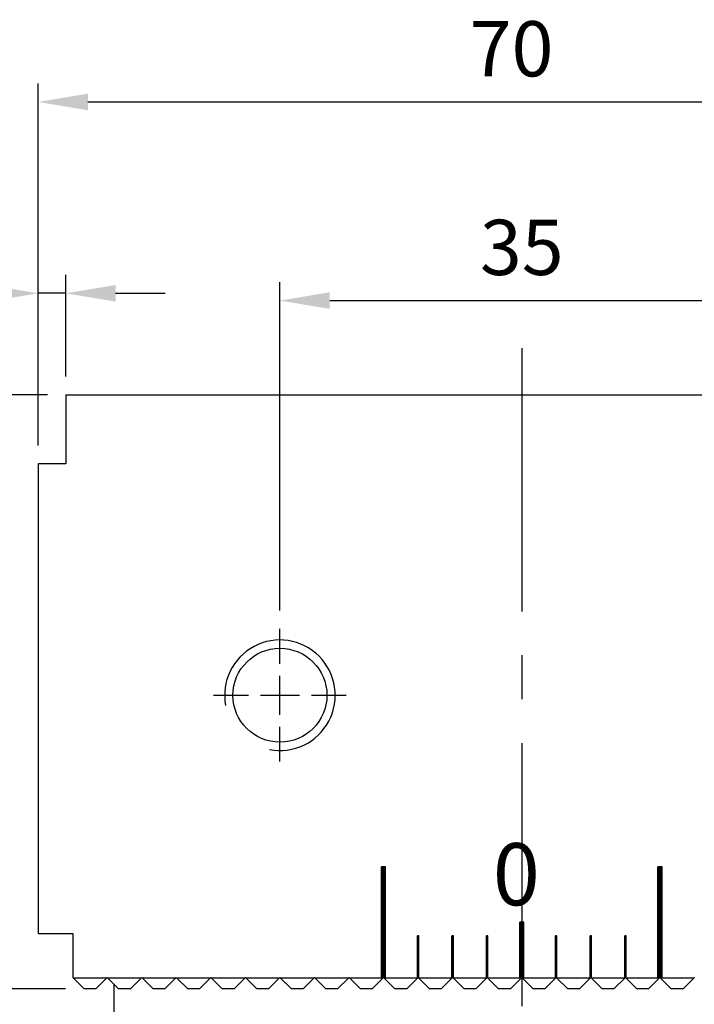
# Model space of a CAD drawing. Units: millimetres. Extents: x 7274 to 7551, y -5298 to -4922.
# Drawn here: x 7467 to 7516, y -5132 to -5061 of the extents above; entities that cross this region are included whole.
import ezdxf

# ---------------------------------------------------------------- set-up
doc = ezdxf.new("R2010")
doc.units = ezdxf.units.MM
doc.linetypes.add('CENTER2', pattern=[28.575, 19.05, -3.175, 3.175, -3.175])
doc.linetypes.add('CL-5', pattern=[7, 5, -0.5, 1, -0.5])
for name, color, linetype in [('01', 4, 'Continuous'), ('CL', 1, 'CENTER2'), ('CLL', 1, 'CENTER2'), ('DIM', 6, 'Continuous'), ('G', 3, 'Continuous'), ('H', 2, 'Continuous'), ('TXT', 3, 'Continuous'), ('W', 7, 'Continuous')]:
    doc.layers.add(name, color=color, linetype=linetype)
doc.styles.add('TXT-1', font='txt.shx', dxfattribs={"width": 0.9, "bigfont": 'chineset.shx'})
doc.dimstyles.new('ISO-25', dxfattribs={"dimscale": 1.3, "dimtxt": 2, "dimasz": 1.8, "dimexe": 0.66666, "dimexo": 0.66666, "dimgap": 0.66666, "dimtad": 1, "dimdsep": 46, "dimtxsty": 'TXT-1', "dimcen": 2.5, "dimclrd": 256, "dimclre": 256, "dimclrt": 3, "dimadec": 0, "dimazin": 0, "dimtfac": 0.8, "dimtmove": 0, "dimatfit": 3, "dimfxl": 0, "dimlwd": -1, "dimarcsym": 0})

# ---------------------------------------------------------------- blocks, each defined once
blk = doc.blocks.new('螺絲-M10')
at = {"layer": '01'}
blk.add_circle((0, 0), 4.25, dxfattribs=at)
at = {"layer": 'CLL', "linetype": 'CL-5', "ltscale": 3}
for p, q in [((0, 2.857), (0, 6)), ((0, -1.758), (0, 1.758)), ((-6, 0), (-2.857, 0)), ((-1.758, 0), (1.758, 0)), ((2.857, 0), (6, 0)), ((0, -6), (0, -2.857))]:
    blk.add_line(p, q, dxfattribs=at)
at = {"layer": 'G'}
blk.add_arc((0, 0), 5, 259.19308, 190.80692, dxfattribs=at)
blk = doc.blocks.new('*D8')
at = {"layer": 'Defpoints', "color": 0}
for p in [(3083.369, 1550.521), (3093.38, 1550.521), (3094.705, 1507.521)]:
    blk.add_point(p, dxfattribs=at)
at = {"layer": 'DIM', "lineweight": -2}
for p, q in [((3092.047, 1550.521), (3082.036, 1550.521)), ((3093.372, 1507.521), (3082.036, 1507.521))]:
    blk.add_line(p, q, dxfattribs=at)
at = {"layer": 'DIM'}
blk.add_line((3083.369, 1511.121), (3083.369, 1546.921), dxfattribs=at)
for points in [[(3082.769, 1546.921), (3083.969, 1546.921), (3083.369, 1550.521)], [(3082.769, 1511.121), (3083.969, 1511.121), (3083.369, 1507.521)]]:
    blk.add_solid(points, dxfattribs=at)
at = {"layer": 'DIM', "color": 3, "insert": (3080.036, 1527.984), "char_height": 4, "attachment_point": 5, "rotation": 90, "style": 'TXT-1'}
blk.add_mtext('43', dxfattribs=at)
blk = doc.blocks.new('*D9')
at = {"layer": 'Defpoints', "color": 0}
for p in [(3161.38, 1571.718), (3091.38, 1545.521), (3161.38, 1545.521)]:
    blk.add_point(p, dxfattribs=at)
at = {"layer": 'DIM', "lineweight": -2}
for p, q in [((3091.38, 1546.854), (3091.38, 1573.051)), ((3161.38, 1546.854), (3161.38, 1573.051))]:
    blk.add_line(p, q, dxfattribs=at)
at = {"layer": 'DIM'}
blk.add_line((3094.98, 1571.718), (3157.78, 1571.718), dxfattribs=at)
for points in [[(3094.98, 1572.318), (3094.98, 1571.118), (3091.38, 1571.718)], [(3157.78, 1572.318), (3157.78, 1571.118), (3161.38, 1571.718)]]:
    blk.add_solid(points, dxfattribs=at)
at = {"layer": 'DIM', "color": 3, "insert": (3125.643, 1575.051), "char_height": 4, "attachment_point": 5, "style": 'TXT-1'}
blk.add_mtext('70', dxfattribs=at)
blk = doc.blocks.new('*D10')
at = {"layer": 'Defpoints', "color": 0}
for p in [(3143.88, 1557.342), (3108.88, 1533.571), (3143.88, 1533.571)]:
    blk.add_point(p, dxfattribs=at)
at = {"layer": 'DIM', "lineweight": -2}
for p, q in [((3108.88, 1534.904), (3108.88, 1558.675)), ((3143.88, 1534.904), (3143.88, 1558.675))]:
    blk.add_line(p, q, dxfattribs=at)
at = {"layer": 'DIM'}
blk.add_line((3112.48, 1557.342), (3140.28, 1557.342), dxfattribs=at)
for points in [[(3112.48, 1557.942), (3112.48, 1556.742), (3108.88, 1557.342)], [(3140.28, 1557.942), (3140.28, 1556.742), (3143.88, 1557.342)]]:
    blk.add_solid(points, dxfattribs=at)
at = {"layer": 'DIM', "color": 3, "insert": (3126.38, 1560.675), "char_height": 4, "attachment_point": 5, "style": 'TXT-1'}
blk.add_mtext('35', dxfattribs=at)
blk = doc.blocks.new('*D12')
at = {"layer": 'Defpoints', "color": 0}
for p in [(3091.38, 1557.868), (3093.38, 1550.521), (3091.38, 1545.521)]:
    blk.add_point(p, dxfattribs=at)
at = {"layer": 'DIM', "lineweight": -2}
for p, q in [((3091.38, 1546.854), (3091.38, 1559.201)), ((3093.38, 1551.854), (3093.38, 1559.201))]:
    blk.add_line(p, q, dxfattribs=at)
at = {"layer": 'DIM'}
for p, q in [((3087.78, 1557.868), (3079.113, 1557.868)), ((3093.38, 1557.868), (3091.38, 1557.868)), ((3096.98, 1557.868), (3100.58, 1557.868))]:
    blk.add_line(p, q, dxfattribs=at)
for points in [[(3087.78, 1558.468), (3087.78, 1557.268), (3091.38, 1557.868)], [(3096.98, 1558.468), (3096.98, 1557.268), (3093.38, 1557.868)]]:
    blk.add_solid(points, dxfattribs=at)
at = {"layer": 'DIM', "color": 3, "insert": (3081.647, 1561.201), "char_height": 4, "attachment_point": 5, "style": 'TXT-1'}
blk.add_mtext('2', dxfattribs=at)
blk = doc.blocks.new('10-100')
at = {"layer": '01'}
for p, q in [((8538.344, -5008.965), (8538.344, -5000.965)), ((8538.644, -5000.965), (8538.344, -5000.965)), ((8538.644, -5008.965), (8538.644, -5000.965)), ((8558.344, -5008.965), (8558.344, -5000.965)), ((8558.644, -5000.965), (8558.344, -5000.965)), ((8558.644, -5008.965), (8558.644, -5000.965)), ((8548.344, -5008.965), (8548.344, -5004.965)), ((8548.644, -5004.965), (8548.344, -5004.965)), ((8548.644, -5008.965), (8548.644, -5004.965)), ((8538.644, -5008.965), (8538.344, -5008.965)), ((8548.644, -5008.965), (8548.344, -5008.965)), ((8558.644, -5008.965), (8558.344, -5008.965))]:
    blk.add_line(p, q, dxfattribs=at)
at = {"layer": 'H'}
for p, q in [((8538.644, -5001.015), (8538.344, -5001.015)), ((8538.644, -5001.065), (8538.344, -5001.065)), ((8538.644, -5001.115), (8538.344, -5001.115)), ((8538.644, -5001.165), (8538.344, -5001.165)), ((8538.644, -5001.215), (8538.344, -5001.215)), ((8538.644, -5001.265), (8538.344, -5001.265)), ((8538.644, -5001.315), (8538.344, -5001.315)), ((8538.644, -5001.365), (8538.344, -5001.365)), ((8538.644, -5001.415), (8538.344, -5001.415)), ((8538.644, -5001.465), (8538.344, -5001.465)), ((8538.644, -5001.515), (8538.344, -5001.515)), ((8538.644, -5001.565), (8538.344, -5001.565)), ((8538.644, -5001.615), (8538.344, -5001.615)), ((8558.644, -5001.015), (8558.344, -5001.015)), ((8558.644, -5001.065), (8558.344, -5001.065)), ((8558.644, -5001.115), (8558.344, -5001.115)), ((8558.644, -5001.165), (8558.344, -5001.165)), ((8558.644, -5001.215), (8558.344, -5001.215)), ((8558.644, -5001.265), (8558.344, -5001.265)), ((8558.644, -5001.315), (8558.344, -5001.315)), ((8558.644, -5001.365), (8558.344, -5001.365)), ((8558.644, -5001.415), (8558.344, -5001.415)), ((8558.644, -5001.465), (8558.344, -5001.465)), ((8558.644, -5001.515), (8558.344, -5001.515)), ((8558.644, -5001.565), (8558.344, -5001.565)), ((8558.644, -5001.615), (8558.344, -5001.615)), ((8538.644, -5001.665), (8538.344, -5001.665)), ((8538.644, -5001.715), (8538.344, -5001.715)), ((8538.644, -5001.765), (8538.344, -5001.765)), ((8538.644, -5001.815), (8538.344, -5001.815)), ((8538.644, -5001.865), (8538.344, -5001.865)), ((8538.644, -5001.915), (8538.344, -5001.915)), ((8538.644, -5001.965), (8538.344, -5001.965)), ((8538.644, -5002.015), (8538.344, -5002.015)), ((8538.644, -5002.065), (8538.344, -5002.065)), ((8538.644, -5002.115), (8538.344, -5002.115)), ((8538.644, -5002.165), (8538.344, -5002.165)), ((8538.644, -5002.215), (8538.344, -5002.215)), ((8538.644, -5002.265), (8538.344, -5002.265)), ((8538.644, -5002.315), (8538.344, -5002.315)), ((8558.644, -5001.665), (8558.344, -5001.665)), ((8558.644, -5001.715), (8558.344, -5001.715)), ((8558.644, -5001.765), (8558.344, -5001.765)), ((8558.644, -5001.815), (8558.344, -5001.815)), ((8558.644, -5001.865), (8558.344, -5001.865)), ((8558.644, -5001.915), (8558.344, -5001.915)), ((8558.644, -5001.965), (8558.344, -5001.965)), ((8558.644, -5002.015), (8558.344, -5002.015)), ((8558.644, -5002.065), (8558.344, -5002.065)), ((8558.644, -5002.115), (8558.344, -5002.115)), ((8558.644, -5002.165), (8558.344, -5002.165)), ((8558.644, -5002.215), (8558.344, -5002.215)), ((8558.644, -5002.265), (8558.344, -5002.265)), ((8558.644, -5002.315), (8558.344, -5002.315)), ((8538.644, -5002.365), (8538.344, -5002.365)), ((8538.644, -5002.415), (8538.344, -5002.415)), ((8538.644, -5002.465), (8538.344, -5002.465)), ((8538.644, -5002.515), (8538.344, -5002.515)), ((8538.644, -5002.565), (8538.344, -5002.565)), ((8538.644, -5002.615), (8538.344, -5002.615)), ((8538.644, -5002.665), (8538.344, -5002.665)), ((8538.644, -5002.715), (8538.344, -5002.715)), ((8538.644, -5002.765), (8538.344, -5002.765)), ((8538.644, -5002.815), (8538.344, -5002.815)), ((8538.644, -5002.865), (8538.344, -5002.865)), ((8538.644, -5002.915), (8538.344, -5002.915)), ((8538.644, -5002.965), (8538.344, -5002.965)), ((8538.644, -5003.015), (8538.344, -5003.015)), ((8558.644, -5002.365), (8558.344, -5002.365)), ((8558.644, -5002.415), (8558.344, -5002.415)), ((8558.644, -5002.465), (8558.344, -5002.465)), ((8558.644, -5002.515), (8558.344, -5002.515)), ((8558.644, -5002.565), (8558.344, -5002.565)), ((8558.644, -5002.615), (8558.344, -5002.615)), ((8558.644, -5002.665), (8558.344, -5002.665)), ((8558.644, -5002.715), (8558.344, -5002.715)), ((8558.644, -5002.765), (8558.344, -5002.765)), ((8558.644, -5002.815), (8558.344, -5002.815)), ((8558.644, -5002.865), (8558.344, -5002.865)), ((8558.644, -5002.915), (8558.344, -5002.915)), ((8558.644, -5002.965), (8558.344, -5002.965)), ((8558.644, -5003.015), (8558.344, -5003.015)), ((8538.644, -5003.065), (8538.344, -5003.065)), ((8538.644, -5003.115), (8538.344, -5003.115)), ((8538.644, -5003.165), (8538.344, -5003.165)), ((8538.644, -5003.215), (8538.344, -5003.215)), ((8538.644, -5003.265), (8538.344, -5003.265)), ((8538.644, -5003.315), (8538.344, -5003.315)), ((8538.644, -5003.365), (8538.344, -5003.365)), ((8538.644, -5003.415), (8538.344, -5003.415)), ((8538.644, -5003.465), (8538.344, -5003.465)), ((8538.644, -5003.515), (8538.344, -5003.515)), ((8538.644, -5003.565), (8538.344, -5003.565)), ((8538.644, -5003.615), (8538.344, -5003.615)), ((8538.644, -5003.665), (8538.344, -5003.665)), ((8538.644, -5003.715), (8538.344, -5003.715)), ((8538.644, -5003.765), (8538.344, -5003.765)), ((8558.644, -5003.065), (8558.344, -5003.065)), ((8558.644, -5003.115), (8558.344, -5003.115)), ((8558.644, -5003.165), (8558.344, -5003.165)), ((8558.644, -5003.215), (8558.344, -5003.215)), ((8558.644, -5003.265), (8558.344, -5003.265)), ((8558.644, -5003.315), (8558.344, -5003.315)), ((8558.644, -5003.365), (8558.344, -5003.365)), ((8558.644, -5003.415), (8558.344, -5003.415)), ((8558.644, -5003.465), (8558.344, -5003.465)), ((8558.644, -5003.515), (8558.344, -5003.515)), ((8558.644, -5003.565), (8558.344, -5003.565)), ((8558.644, -5003.615), (8558.344, -5003.615)), ((8558.644, -5003.665), (8558.344, -5003.665)), ((8558.644, -5003.715), (8558.344, -5003.715)), ((8558.644, -5003.765), (8558.344, -5003.765)), ((8538.644, -5003.815), (8538.344, -5003.815)), ((8538.644, -5003.865), (8538.344, -5003.865)), ((8538.644, -5003.915), (8538.344, -5003.915)), ((8538.644, -5003.965), (8538.344, -5003.965)), ((8538.644, -5004.015), (8538.344, -5004.015)), ((8538.644, -5004.065), (8538.344, -5004.065)), ((8538.644, -5004.115), (8538.344, -5004.115)), ((8538.644, -5004.165), (8538.344, -5004.165)), ((8538.644, -5004.215), (8538.344, -5004.215)), ((8538.644, -5004.265), (8538.344, -5004.265)), ((8538.644, -5004.315), (8538.344, -5004.315)), ((8538.644, -5004.365), (8538.344, -5004.365)), ((8538.644, -5004.415), (8538.344, -5004.415)), ((8538.644, -5004.465), (8538.344, -5004.465)), ((8558.644, -5003.815), (8558.344, -5003.815)), ((8558.644, -5003.865), (8558.344, -5003.865)), ((8558.644, -5003.915), (8558.344, -5003.915)), ((8558.644, -5003.965), (8558.344, -5003.965)), ((8558.644, -5004.015), (8558.344, -5004.015)), ((8558.644, -5004.065), (8558.344, -5004.065)), ((8558.644, -5004.115), (8558.344, -5004.115)), ((8558.644, -5004.165), (8558.344, -5004.165)), ((8558.644, -5004.215), (8558.344, -5004.215)), ((8558.644, -5004.265), (8558.344, -5004.265)), ((8558.644, -5004.315), (8558.344, -5004.315)), ((8558.644, -5004.365), (8558.344, -5004.365)), ((8558.644, -5004.415), (8558.344, -5004.415)), ((8558.644, -5004.465), (8558.344, -5004.465)), ((8538.644, -5004.515), (8538.344, -5004.515)), ((8538.644, -5004.565), (8538.344, -5004.565)), ((8538.644, -5004.615), (8538.344, -5004.615)), ((8538.644, -5004.665), (8538.344, -5004.665)), ((8538.644, -5004.715), (8538.344, -5004.715)), ((8538.644, -5004.765), (8538.344, -5004.765)), ((8538.644, -5004.815), (8538.344, -5004.815)), ((8538.644, -5004.865), (8538.344, -5004.865)), ((8538.644, -5004.915), (8538.344, -5004.915)), ((8538.644, -5004.965), (8538.344, -5004.965)), ((8538.644, -5005.015), (8538.344, -5005.015)), ((8538.644, -5005.065), (8538.344, -5005.065)), ((8538.644, -5005.115), (8538.344, -5005.115)), ((8538.644, -5005.165), (8538.344, -5005.165)), ((8548.644, -5005.015), (8548.344, -5005.015)), ((8548.644, -5005.065), (8548.344, -5005.065)), ((8548.644, -5005.115), (8548.344, -5005.115)), ((8548.644, -5005.165), (8548.344, -5005.165)), ((8558.644, -5004.515), (8558.344, -5004.515)), ((8558.644, -5004.565), (8558.344, -5004.565)), ((8558.644, -5004.615), (8558.344, -5004.615)), ((8558.644, -5004.665), (8558.344, -5004.665)), ((8558.644, -5004.715), (8558.344, -5004.715)), ((8558.644, -5004.765), (8558.344, -5004.765)), ((8558.644, -5004.815), (8558.344, -5004.815)), ((8558.644, -5004.865), (8558.344, -5004.865)), ((8558.644, -5004.915), (8558.344, -5004.915)), ((8558.644, -5004.965), (8558.344, -5004.965)), ((8558.644, -5005.015), (8558.344, -5005.015)), ((8558.644, -5005.065), (8558.344, -5005.065)), ((8558.644, -5005.115), (8558.344, -5005.115)), ((8558.644, -5005.165), (8558.344, -5005.165)), ((8538.644, -5005.215), (8538.344, -5005.215)), ((8538.644, -5005.265), (8538.344, -5005.265)), ((8538.644, -5005.315), (8538.344, -5005.315)), ((8538.644, -5005.365), (8538.344, -5005.365)), ((8538.644, -5005.415), (8538.344, -5005.415)), ((8538.644, -5005.465), (8538.344, -5005.465)), ((8538.644, -5005.515), (8538.344, -5005.515)), ((8538.644, -5005.565), (8538.344, -5005.565)), ((8538.644, -5005.615), (8538.344, -5005.615)), ((8538.644, -5005.665), (8538.344, -5005.665)), ((8538.644, -5005.715), (8538.344, -5005.715)), ((8538.644, -5005.765), (8538.344, -5005.765)), ((8538.644, -5005.815), (8538.344, -5005.815)), ((8538.644, -5005.865), (8538.344, -5005.865)), ((8548.644, -5005.215), (8548.344, -5005.215)), ((8548.644, -5005.265), (8548.344, -5005.265)), ((8548.644, -5005.315), (8548.344, -5005.315)), ((8548.644, -5005.365), (8548.344, -5005.365)), ((8548.644, -5005.415), (8548.344, -5005.415)), ((8548.644, -5005.465), (8548.344, -5005.465)), ((8548.644, -5005.515), (8548.344, -5005.515)), ((8548.644, -5005.565), (8548.344, -5005.565)), ((8548.644, -5005.615), (8548.344, -5005.615)), ((8548.644, -5005.665), (8548.344, -5005.665)), ((8548.644, -5005.715), (8548.344, -5005.715)), ((8548.644, -5005.765), (8548.344, -5005.765)), ((8548.644, -5005.815), (8548.344, -5005.815)), ((8548.644, -5005.865), (8548.344, -5005.865)), ((8558.644, -5005.215), (8558.344, -5005.215)), ((8558.644, -5005.265), (8558.344, -5005.265)), ((8558.644, -5005.315), (8558.344, -5005.315)), ((8558.644, -5005.365), (8558.344, -5005.365)), ((8558.644, -5005.415), (8558.344, -5005.415)), ((8558.644, -5005.465), (8558.344, -5005.465)), ((8558.644, -5005.515), (8558.344, -5005.515)), ((8558.644, -5005.565), (8558.344, -5005.565)), ((8558.644, -5005.615), (8558.344, -5005.615)), ((8558.644, -5005.665), (8558.344, -5005.665)), ((8558.644, -5005.715), (8558.344, -5005.715)), ((8558.644, -5005.765), (8558.344, -5005.765)), ((8558.644, -5005.815), (8558.344, -5005.815)), ((8558.644, -5005.865), (8558.344, -5005.865)), ((8538.644, -5005.915), (8538.344, -5005.915)), ((8538.644, -5005.965), (8538.344, -5005.965)), ((8538.644, -5006.015), (8538.344, -5006.015)), ((8538.644, -5006.065), (8538.344, -5006.065)), ((8538.644, -5006.115), (8538.344, -5006.115)), ((8538.644, -5006.165), (8538.344, -5006.165)), ((8538.644, -5006.215), (8538.344, -5006.215)), ((8538.644, -5006.265), (8538.344, -5006.265)), ((8538.644, -5006.315), (8538.344, -5006.315)), ((8538.644, -5006.365), (8538.344, -5006.365)), ((8538.644, -5006.415), (8538.344, -5006.415)), ((8538.644, -5006.465), (8538.344, -5006.465)), ((8538.644, -5006.515), (8538.344, -5006.515)), ((8538.644, -5006.565), (8538.344, -5006.565)), ((8538.644, -5006.615), (8538.344, -5006.615)), ((8541.044, -5006.015), (8540.944, -5006.015)), ((8541.044, -5006.065), (8540.944, -5006.065)), ((8541.044, -5006.115), (8540.944, -5006.115)), ((8541.044, -5006.165), (8540.944, -5006.165)), ((8541.044, -5006.215), (8540.944, -5006.215)), ((8541.044, -5006.265), (8540.944, -5006.265)), ((8541.044, -5006.315), (8540.944, -5006.315)), ((8541.044, -5006.365), (8540.944, -5006.365)), ((8541.044, -5006.415), (8540.944, -5006.415)), ((8541.044, -5006.465), (8540.944, -5006.465)), ((8541.044, -5006.515), (8540.944, -5006.515)), ((8541.044, -5006.565), (8540.944, -5006.565)), ((8541.044, -5006.615), (8540.944, -5006.615)), ((8543.544, -5006.015), (8543.444, -5006.015)), ((8543.544, -5006.065), (8543.444, -5006.065)), ((8543.544, -5006.115), (8543.444, -5006.115)), ((8543.544, -5006.165), (8543.444, -5006.165)), ((8543.544, -5006.215), (8543.444, -5006.215)), ((8543.544, -5006.265), (8543.444, -5006.265)), ((8543.544, -5006.315), (8543.444, -5006.315)), ((8543.544, -5006.365), (8543.444, -5006.365)), ((8543.544, -5006.415), (8543.444, -5006.415)), ((8543.544, -5006.465), (8543.444, -5006.465)), ((8543.544, -5006.515), (8543.444, -5006.515)), ((8543.544, -5006.565), (8543.444, -5006.565)), ((8543.544, -5006.615), (8543.444, -5006.615)), ((8546.044, -5006.015), (8545.944, -5006.015)), ((8546.044, -5006.065), (8545.944, -5006.065)), ((8546.044, -5006.115), (8545.944, -5006.115)), ((8546.044, -5006.165), (8545.944, -5006.165)), ((8546.044, -5006.215), (8545.944, -5006.215)), ((8546.044, -5006.265), (8545.944, -5006.265)), ((8546.044, -5006.315), (8545.944, -5006.315)), ((8546.044, -5006.365), (8545.944, -5006.365)), ((8546.044, -5006.415), (8545.944, -5006.415)), ((8546.044, -5006.465), (8545.944, -5006.465)), ((8546.044, -5006.515), (8545.944, -5006.515)), ((8546.044, -5006.565), (8545.944, -5006.565)), ((8546.044, -5006.615), (8545.944, -5006.615)), ((8548.644, -5005.915), (8548.344, -5005.915)), ((8548.644, -5005.965), (8548.344, -5005.965)), ((8548.644, -5006.015), (8548.344, -5006.015)), ((8548.644, -5006.065), (8548.344, -5006.065)), ((8548.644, -5006.115), (8548.344, -5006.115)), ((8548.644, -5006.165), (8548.344, -5006.165)), ((8548.644, -5006.215), (8548.344, -5006.215)), ((8548.644, -5006.265), (8548.344, -5006.265)), ((8548.644, -5006.315), (8548.344, -5006.315)), ((8548.644, -5006.365), (8548.344, -5006.365)), ((8548.644, -5006.415), (8548.344, -5006.415)), ((8548.644, -5006.465), (8548.344, -5006.465)), ((8548.644, -5006.515), (8548.344, -5006.515)), ((8548.644, -5006.565), (8548.344, -5006.565)), ((8548.644, -5006.615), (8548.344, -5006.615)), ((8551.044, -5006.015), (8550.944, -5006.015)), ((8551.044, -5006.065), (8550.944, -5006.065)), ((8551.044, -5006.115), (8550.944, -5006.115)), ((8551.044, -5006.165), (8550.944, -5006.165)), ((8551.044, -5006.215), (8550.944, -5006.215)), ((8551.044, -5006.265), (8550.944, -5006.265)), ((8551.044, -5006.315), (8550.944, -5006.315)), ((8551.044, -5006.365), (8550.944, -5006.365)), ((8551.044, -5006.415), (8550.944, -5006.415)), ((8551.044, -5006.465), (8550.944, -5006.465)), ((8551.044, -5006.515), (8550.944, -5006.515)), ((8551.044, -5006.565), (8550.944, -5006.565)), ((8551.044, -5006.615), (8550.944, -5006.615)), ((8553.544, -5006.015), (8553.444, -5006.015)), ((8553.544, -5006.065), (8553.444, -5006.065)), ((8553.544, -5006.115), (8553.444, -5006.115)), ((8553.544, -5006.165), (8553.444, -5006.165)), ((8553.544, -5006.215), (8553.444, -5006.215)), ((8553.544, -5006.265), (8553.444, -5006.265)), ((8553.544, -5006.315), (8553.444, -5006.315)), ((8553.544, -5006.365), (8553.444, -5006.365)), ((8553.544, -5006.415), (8553.444, -5006.415)), ((8553.544, -5006.465), (8553.444, -5006.465)), ((8553.544, -5006.515), (8553.444, -5006.515)), ((8553.544, -5006.565), (8553.444, -5006.565)), ((8553.544, -5006.615), (8553.444, -5006.615)), ((8556.044, -5006.015), (8555.944, -5006.015)), ((8556.044, -5006.065), (8555.944, -5006.065)), ((8556.044, -5006.115), (8555.944, -5006.115)), ((8556.044, -5006.165), (8555.944, -5006.165)), ((8556.044, -5006.215), (8555.944, -5006.215)), ((8556.044, -5006.265), (8555.944, -5006.265)), ((8556.044, -5006.315), (8555.944, -5006.315)), ((8556.044, -5006.365), (8555.944, -5006.365)), ((8556.044, -5006.415), (8555.944, -5006.415)), ((8556.044, -5006.465), (8555.944, -5006.465)), ((8556.044, -5006.515), (8555.944, -5006.515)), ((8556.044, -5006.565), (8555.944, -5006.565)), ((8556.044, -5006.615), (8555.944, -5006.615)), ((8558.644, -5005.915), (8558.344, -5005.915)), ((8558.644, -5005.965), (8558.344, -5005.965)), ((8558.644, -5006.015), (8558.344, -5006.015)), ((8558.644, -5006.065), (8558.344, -5006.065)), ((8558.644, -5006.115), (8558.344, -5006.115)), ((8558.644, -5006.165), (8558.344, -5006.165)), ((8558.644, -5006.215), (8558.344, -5006.215)), ((8558.644, -5006.265), (8558.344, -5006.265)), ((8558.644, -5006.315), (8558.344, -5006.315)), ((8558.644, -5006.365), (8558.344, -5006.365)), ((8558.644, -5006.415), (8558.344, -5006.415)), ((8558.644, -5006.465), (8558.344, -5006.465)), ((8558.644, -5006.515), (8558.344, -5006.515)), ((8558.644, -5006.565), (8558.344, -5006.565)), ((8558.644, -5006.615), (8558.344, -5006.615)), ((8538.644, -5006.665), (8538.344, -5006.665)), ((8538.644, -5006.715), (8538.344, -5006.715)), ((8538.644, -5006.765), (8538.344, -5006.765)), ((8538.644, -5006.815), (8538.344, -5006.815)), ((8538.644, -5006.865), (8538.344, -5006.865)), ((8538.644, -5006.915), (8538.344, -5006.915)), ((8538.644, -5006.965), (8538.344, -5006.965)), ((8538.644, -5007.015), (8538.344, -5007.015)), ((8538.644, -5007.065), (8538.344, -5007.065)), ((8538.644, -5007.115), (8538.344, -5007.115)), ((8538.644, -5007.165), (8538.344, -5007.165)), ((8538.644, -5007.215), (8538.344, -5007.215)), ((8538.644, -5007.265), (8538.344, -5007.265)), ((8538.644, -5007.315), (8538.344, -5007.315)), ((8541.044, -5006.665), (8540.944, -5006.665)), ((8541.044, -5006.715), (8540.944, -5006.715)), ((8541.044, -5006.765), (8540.944, -5006.765)), ((8541.044, -5006.815), (8540.944, -5006.815)), ((8541.044, -5006.865), (8540.944, -5006.865)), ((8541.044, -5006.915), (8540.944, -5006.915)), ((8541.044, -5006.965), (8540.944, -5006.965)), ((8541.044, -5007.015), (8540.944, -5007.015)), ((8541.044, -5007.065), (8540.944, -5007.065)), ((8541.044, -5007.115), (8540.944, -5007.115)), ((8541.044, -5007.165), (8540.944, -5007.165)), ((8541.044, -5007.215), (8540.944, -5007.215)), ((8541.044, -5007.265), (8540.944, -5007.265)), ((8541.044, -5007.315), (8540.944, -5007.315)), ((8543.544, -5006.665), (8543.444, -5006.665)), ((8543.544, -5006.715), (8543.444, -5006.715)), ((8543.544, -5006.765), (8543.444, -5006.765)), ((8543.544, -5006.815), (8543.444, -5006.815)), ((8543.544, -5006.865), (8543.444, -5006.865)), ((8543.544, -5006.915), (8543.444, -5006.915)), ((8543.544, -5006.965), (8543.444, -5006.965)), ((8543.544, -5007.015), (8543.444, -5007.015)), ((8543.544, -5007.065), (8543.444, -5007.065)), ((8543.544, -5007.115), (8543.444, -5007.115)), ((8543.544, -5007.165), (8543.444, -5007.165)), ((8543.544, -5007.215), (8543.444, -5007.215)), ((8543.544, -5007.265), (8543.444, -5007.265)), ((8543.544, -5007.315), (8543.444, -5007.315)), ((8546.044, -5006.665), (8545.944, -5006.665)), ((8546.044, -5006.715), (8545.944, -5006.715)), ((8546.044, -5006.765), (8545.944, -5006.765)), ((8546.044, -5006.815), (8545.944, -5006.815)), ((8546.044, -5006.865), (8545.944, -5006.865)), ((8546.044, -5006.915), (8545.944, -5006.915)), ((8546.044, -5006.965), (8545.944, -5006.965)), ((8546.044, -5007.015), (8545.944, -5007.015)), ((8546.044, -5007.065), (8545.944, -5007.065)), ((8546.044, -5007.115), (8545.944, -5007.115)), ((8546.044, -5007.165), (8545.944, -5007.165)), ((8546.044, -5007.215), (8545.944, -5007.215)), ((8546.044, -5007.265), (8545.944, -5007.265)), ((8546.044, -5007.315), (8545.944, -5007.315)), ((8548.644, -5006.665), (8548.344, -5006.665)), ((8548.644, -5006.715), (8548.344, -5006.715)), ((8548.644, -5006.765), (8548.344, -5006.765)), ((8548.644, -5006.815), (8548.344, -5006.815)), ((8548.644, -5006.865), (8548.344, -5006.865)), ((8548.644, -5006.915), (8548.344, -5006.915)), ((8548.644, -5006.965), (8548.344, -5006.965)), ((8548.644, -5007.015), (8548.344, -5007.015)), ((8548.644, -5007.065), (8548.344, -5007.065)), ((8548.644, -5007.115), (8548.344, -5007.115)), ((8548.644, -5007.165), (8548.344, -5007.165)), ((8548.644, -5007.215), (8548.344, -5007.215)), ((8548.644, -5007.265), (8548.344, -5007.265)), ((8548.644, -5007.315), (8548.344, -5007.315)), ((8551.044, -5006.665), (8550.944, -5006.665)), ((8551.044, -5006.715), (8550.944, -5006.715)), ((8551.044, -5006.765), (8550.944, -5006.765)), ((8551.044, -5006.815), (8550.944, -5006.815)), ((8551.044, -5006.865), (8550.944, -5006.865)), ((8551.044, -5006.915), (8550.944, -5006.915)), ((8551.044, -5006.965), (8550.944, -5006.965)), ((8551.044, -5007.015), (8550.944, -5007.015)), ((8551.044, -5007.065), (8550.944, -5007.065)), ((8551.044, -5007.115), (8550.944, -5007.115)), ((8551.044, -5007.165), (8550.944, -5007.165)), ((8551.044, -5007.215), (8550.944, -5007.215)), ((8551.044, -5007.265), (8550.944, -5007.265)), ((8551.044, -5007.315), (8550.944, -5007.315)), ((8553.544, -5006.665), (8553.444, -5006.665)), ((8553.544, -5006.715), (8553.444, -5006.715)), ((8553.544, -5006.765), (8553.444, -5006.765)), ((8553.544, -5006.815), (8553.444, -5006.815)), ((8553.544, -5006.865), (8553.444, -5006.865)), ((8553.544, -5006.915), (8553.444, -5006.915)), ((8553.544, -5006.965), (8553.444, -5006.965)), ((8553.544, -5007.015), (8553.444, -5007.015)), ((8553.544, -5007.065), (8553.444, -5007.065)), ((8553.544, -5007.115), (8553.444, -5007.115)), ((8553.544, -5007.165), (8553.444, -5007.165)), ((8553.544, -5007.215), (8553.444, -5007.215)), ((8553.544, -5007.265), (8553.444, -5007.265)), ((8553.544, -5007.315), (8553.444, -5007.315)), ((8556.044, -5006.665), (8555.944, -5006.665)), ((8556.044, -5006.715), (8555.944, -5006.715)), ((8556.044, -5006.765), (8555.944, -5006.765)), ((8556.044, -5006.815), (8555.944, -5006.815)), ((8556.044, -5006.865), (8555.944, -5006.865)), ((8556.044, -5006.915), (8555.944, -5006.915)), ((8556.044, -5006.965), (8555.944, -5006.965)), ((8556.044, -5007.015), (8555.944, -5007.015)), ((8556.044, -5007.065), (8555.944, -5007.065)), ((8556.044, -5007.115), (8555.944, -5007.115)), ((8556.044, -5007.165), (8555.944, -5007.165)), ((8556.044, -5007.215), (8555.944, -5007.215)), ((8556.044, -5007.265), (8555.944, -5007.265)), ((8556.044, -5007.315), (8555.944, -5007.315)), ((8558.644, -5006.665), (8558.344, -5006.665)), ((8558.644, -5006.715), (8558.344, -5006.715)), ((8558.644, -5006.765), (8558.344, -5006.765)), ((8558.644, -5006.815), (8558.344, -5006.815)), ((8558.644, -5006.865), (8558.344, -5006.865)), ((8558.644, -5006.915), (8558.344, -5006.915)), ((8558.644, -5006.965), (8558.344, -5006.965)), ((8558.644, -5007.015), (8558.344, -5007.015)), ((8558.644, -5007.065), (8558.344, -5007.065)), ((8558.644, -5007.115), (8558.344, -5007.115)), ((8558.644, -5007.165), (8558.344, -5007.165)), ((8558.644, -5007.215), (8558.344, -5007.215)), ((8558.644, -5007.265), (8558.344, -5007.265)), ((8558.644, -5007.315), (8558.344, -5007.315)), ((8538.644, -5007.365), (8538.344, -5007.365)), ((8538.644, -5007.415), (8538.344, -5007.415)), ((8538.644, -5007.465), (8538.344, -5007.465)), ((8538.644, -5007.515), (8538.344, -5007.515)), ((8538.644, -5007.565), (8538.344, -5007.565)), ((8538.644, -5007.615), (8538.344, -5007.615)), ((8538.644, -5007.665), (8538.344, -5007.665)), ((8538.644, -5007.715), (8538.344, -5007.715)), ((8538.644, -5007.765), (8538.344, -5007.765)), ((8538.644, -5007.815), (8538.344, -5007.815)), ((8538.644, -5007.865), (8538.344, -5007.865)), ((8538.644, -5007.915), (8538.344, -5007.915)), ((8538.644, -5007.965), (8538.344, -5007.965)), ((8538.644, -5008.015), (8538.344, -5008.015)), ((8541.044, -5007.365), (8540.944, -5007.365)), ((8541.044, -5007.415), (8540.944, -5007.415)), ((8541.044, -5007.465), (8540.944, -5007.465)), ((8541.044, -5007.515), (8540.944, -5007.515)), ((8541.044, -5007.565), (8540.944, -5007.565)), ((8541.044, -5007.615), (8540.944, -5007.615)), ((8541.044, -5007.665), (8540.944, -5007.665)), ((8541.044, -5007.715), (8540.944, -5007.715)), ((8541.044, -5007.765), (8540.944, -5007.765)), ((8541.044, -5007.815), (8540.944, -5007.815)), ((8541.044, -5007.865), (8540.944, -5007.865)), ((8541.044, -5007.915), (8540.944, -5007.915)), ((8541.044, -5007.965), (8540.944, -5007.965)), ((8541.044, -5008.015), (8540.944, -5008.015)), ((8543.544, -5007.365), (8543.444, -5007.365)), ((8543.544, -5007.415), (8543.444, -5007.415)), ((8543.544, -5007.465), (8543.444, -5007.465)), ((8543.544, -5007.515), (8543.444, -5007.515)), ((8543.544, -5007.565), (8543.444, -5007.565)), ((8543.544, -5007.615), (8543.444, -5007.615)), ((8543.544, -5007.665), (8543.444, -5007.665)), ((8543.544, -5007.715), (8543.444, -5007.715)), ((8543.544, -5007.765), (8543.444, -5007.765)), ((8543.544, -5007.815), (8543.444, -5007.815)), ((8543.544, -5007.865), (8543.444, -5007.865)), ((8543.544, -5007.915), (8543.444, -5007.915)), ((8543.544, -5007.965), (8543.444, -5007.965)), ((8543.544, -5008.015), (8543.444, -5008.015)), ((8546.044, -5007.365), (8545.944, -5007.365)), ((8546.044, -5007.415), (8545.944, -5007.415)), ((8546.044, -5007.465), (8545.944, -5007.465)), ((8546.044, -5007.515), (8545.944, -5007.515)), ((8546.044, -5007.565), (8545.944, -5007.565)), ((8546.044, -5007.615), (8545.944, -5007.615)), ((8546.044, -5007.665), (8545.944, -5007.665)), ((8546.044, -5007.715), (8545.944, -5007.715)), ((8546.044, -5007.765), (8545.944, -5007.765)), ((8546.044, -5007.815), (8545.944, -5007.815)), ((8546.044, -5007.865), (8545.944, -5007.865)), ((8546.044, -5007.915), (8545.944, -5007.915)), ((8546.044, -5007.965), (8545.944, -5007.965)), ((8546.044, -5008.015), (8545.944, -5008.015)), ((8548.644, -5007.365), (8548.344, -5007.365)), ((8548.644, -5007.415), (8548.344, -5007.415)), ((8548.644, -5007.465), (8548.344, -5007.465)), ((8548.644, -5007.515), (8548.344, -5007.515)), ((8548.644, -5007.565), (8548.344, -5007.565)), ((8548.644, -5007.615), (8548.344, -5007.615)), ((8548.644, -5007.665), (8548.344, -5007.665)), ((8548.644, -5007.715), (8548.344, -5007.715)), ((8548.644, -5007.765), (8548.344, -5007.765)), ((8548.644, -5007.815), (8548.344, -5007.815)), ((8548.644, -5007.865), (8548.344, -5007.865)), ((8548.644, -5007.915), (8548.344, -5007.915)), ((8548.644, -5007.965), (8548.344, -5007.965)), ((8548.644, -5008.015), (8548.344, -5008.015)), ((8551.044, -5007.365), (8550.944, -5007.365)), ((8551.044, -5007.415), (8550.944, -5007.415)), ((8551.044, -5007.465), (8550.944, -5007.465)), ((8551.044, -5007.515), (8550.944, -5007.515)), ((8551.044, -5007.565), (8550.944, -5007.565)), ((8551.044, -5007.615), (8550.944, -5007.615)), ((8551.044, -5007.665), (8550.944, -5007.665)), ((8551.044, -5007.715), (8550.944, -5007.715)), ((8551.044, -5007.765), (8550.944, -5007.765)), ((8551.044, -5007.815), (8550.944, -5007.815)), ((8551.044, -5007.865), (8550.944, -5007.865)), ((8551.044, -5007.915), (8550.944, -5007.915)), ((8551.044, -5007.965), (8550.944, -5007.965)), ((8551.044, -5008.015), (8550.944, -5008.015)), ((8553.544, -5007.365), (8553.444, -5007.365)), ((8553.544, -5007.415), (8553.444, -5007.415)), ((8553.544, -5007.465), (8553.444, -5007.465)), ((8553.544, -5007.515), (8553.444, -5007.515)), ((8553.544, -5007.565), (8553.444, -5007.565)), ((8553.544, -5007.615), (8553.444, -5007.615)), ((8553.544, -5007.665), (8553.444, -5007.665)), ((8553.544, -5007.715), (8553.444, -5007.715)), ((8553.544, -5007.765), (8553.444, -5007.765)), ((8553.544, -5007.815), (8553.444, -5007.815)), ((8553.544, -5007.865), (8553.444, -5007.865)), ((8553.544, -5007.915), (8553.444, -5007.915)), ((8553.544, -5007.965), (8553.444, -5007.965)), ((8553.544, -5008.015), (8553.444, -5008.015)), ((8556.044, -5007.365), (8555.944, -5007.365)), ((8556.044, -5007.415), (8555.944, -5007.415)), ((8556.044, -5007.465), (8555.944, -5007.465)), ((8556.044, -5007.515), (8555.944, -5007.515)), ((8556.044, -5007.565), (8555.944, -5007.565)), ((8556.044, -5007.615), (8555.944, -5007.615)), ((8556.044, -5007.665), (8555.944, -5007.665)), ((8556.044, -5007.715), (8555.944, -5007.715)), ((8556.044, -5007.765), (8555.944, -5007.765)), ((8556.044, -5007.815), (8555.944, -5007.815)), ((8556.044, -5007.865), (8555.944, -5007.865)), ((8556.044, -5007.915), (8555.944, -5007.915)), ((8556.044, -5007.965), (8555.944, -5007.965)), ((8556.044, -5008.015), (8555.944, -5008.015)), ((8558.644, -5007.365), (8558.344, -5007.365)), ((8558.644, -5007.415), (8558.344, -5007.415)), ((8558.644, -5007.465), (8558.344, -5007.465)), ((8558.644, -5007.515), (8558.344, -5007.515)), ((8558.644, -5007.565), (8558.344, -5007.565)), ((8558.644, -5007.615), (8558.344, -5007.615)), ((8558.644, -5007.665), (8558.344, -5007.665)), ((8558.644, -5007.715), (8558.344, -5007.715)), ((8558.644, -5007.765), (8558.344, -5007.765)), ((8558.644, -5007.815), (8558.344, -5007.815)), ((8558.644, -5007.865), (8558.344, -5007.865)), ((8558.644, -5007.915), (8558.344, -5007.915)), ((8558.644, -5007.965), (8558.344, -5007.965)), ((8558.644, -5008.015), (8558.344, -5008.015)), ((8538.644, -5008.065), (8538.344, -5008.065)), ((8538.644, -5008.115), (8538.344, -5008.115)), ((8538.644, -5008.165), (8538.344, -5008.165)), ((8538.644, -5008.215), (8538.344, -5008.215)), ((8538.644, -5008.265), (8538.344, -5008.265)), ((8538.644, -5008.315), (8538.344, -5008.315)), ((8538.644, -5008.365), (8538.344, -5008.365)), ((8538.644, -5008.415), (8538.344, -5008.415)), ((8538.644, -5008.465), (8538.344, -5008.465)), ((8538.644, -5008.515), (8538.344, -5008.515)), ((8538.644, -5008.565), (8538.344, -5008.565)), ((8538.644, -5008.615), (8538.344, -5008.615)), ((8538.644, -5008.665), (8538.344, -5008.665)), ((8538.644, -5008.715), (8538.344, -5008.715)), ((8541.044, -5008.065), (8540.944, -5008.065)), ((8541.044, -5008.115), (8540.944, -5008.115)), ((8541.044, -5008.165), (8540.944, -5008.165)), ((8541.044, -5008.215), (8540.944, -5008.215)), ((8541.044, -5008.265), (8540.944, -5008.265)), ((8541.044, -5008.315), (8540.944, -5008.315)), ((8541.044, -5008.365), (8540.944, -5008.365)), ((8541.044, -5008.415), (8540.944, -5008.415)), ((8541.044, -5008.465), (8540.944, -5008.465)), ((8541.044, -5008.515), (8540.944, -5008.515)), ((8541.044, -5008.565), (8540.944, -5008.565)), ((8541.044, -5008.615), (8540.944, -5008.615)), ((8541.044, -5008.665), (8540.944, -5008.665)), ((8541.044, -5008.715), (8540.944, -5008.715)), ((8543.544, -5008.065), (8543.444, -5008.065)), ((8543.544, -5008.115), (8543.444, -5008.115)), ((8543.544, -5008.165), (8543.444, -5008.165)), ((8543.544, -5008.215), (8543.444, -5008.215)), ((8543.544, -5008.265), (8543.444, -5008.265)), ((8543.544, -5008.315), (8543.444, -5008.315)), ((8543.544, -5008.365), (8543.444, -5008.365)), ((8543.544, -5008.415), (8543.444, -5008.415)), ((8543.544, -5008.465), (8543.444, -5008.465)), ((8543.544, -5008.515), (8543.444, -5008.515)), ((8543.544, -5008.565), (8543.444, -5008.565)), ((8543.544, -5008.615), (8543.444, -5008.615)), ((8543.544, -5008.665), (8543.444, -5008.665)), ((8543.544, -5008.715), (8543.444, -5008.715)), ((8546.044, -5008.065), (8545.944, -5008.065)), ((8546.044, -5008.115), (8545.944, -5008.115)), ((8546.044, -5008.165), (8545.944, -5008.165)), ((8546.044, -5008.215), (8545.944, -5008.215)), ((8546.044, -5008.265), (8545.944, -5008.265)), ((8546.044, -5008.315), (8545.944, -5008.315)), ((8546.044, -5008.365), (8545.944, -5008.365)), ((8546.044, -5008.415), (8545.944, -5008.415)), ((8546.044, -5008.465), (8545.944, -5008.465)), ((8546.044, -5008.515), (8545.944, -5008.515)), ((8546.044, -5008.565), (8545.944, -5008.565)), ((8546.044, -5008.615), (8545.944, -5008.615)), ((8546.044, -5008.665), (8545.944, -5008.665)), ((8546.044, -5008.715), (8545.944, -5008.715)), ((8548.644, -5008.065), (8548.344, -5008.065)), ((8548.644, -5008.115), (8548.344, -5008.115)), ((8548.644, -5008.165), (8548.344, -5008.165)), ((8548.644, -5008.215), (8548.344, -5008.215)), ((8548.644, -5008.265), (8548.344, -5008.265)), ((8548.644, -5008.315), (8548.344, -5008.315)), ((8548.644, -5008.365), (8548.344, -5008.365)), ((8548.644, -5008.415), (8548.344, -5008.415)), ((8548.644, -5008.465), (8548.344, -5008.465)), ((8548.644, -5008.515), (8548.344, -5008.515)), ((8548.644, -5008.565), (8548.344, -5008.565)), ((8548.644, -5008.615), (8548.344, -5008.615)), ((8548.644, -5008.665), (8548.344, -5008.665)), ((8548.644, -5008.715), (8548.344, -5008.715)), ((8551.044, -5008.065), (8550.944, -5008.065)), ((8551.044, -5008.115), (8550.944, -5008.115)), ((8551.044, -5008.165), (8550.944, -5008.165)), ((8551.044, -5008.215), (8550.944, -5008.215)), ((8551.044, -5008.265), (8550.944, -5008.265)), ((8551.044, -5008.315), (8550.944, -5008.315)), ((8551.044, -5008.365), (8550.944, -5008.365)), ((8551.044, -5008.415), (8550.944, -5008.415)), ((8551.044, -5008.465), (8550.944, -5008.465)), ((8551.044, -5008.515), (8550.944, -5008.515)), ((8551.044, -5008.565), (8550.944, -5008.565)), ((8551.044, -5008.615), (8550.944, -5008.615)), ((8551.044, -5008.665), (8550.944, -5008.665)), ((8551.044, -5008.715), (8550.944, -5008.715)), ((8553.544, -5008.065), (8553.444, -5008.065)), ((8553.544, -5008.115), (8553.444, -5008.115)), ((8553.544, -5008.165), (8553.444, -5008.165)), ((8553.544, -5008.215), (8553.444, -5008.215)), ((8553.544, -5008.265), (8553.444, -5008.265)), ((8553.544, -5008.315), (8553.444, -5008.315)), ((8553.544, -5008.365), (8553.444, -5008.365)), ((8553.544, -5008.415), (8553.444, -5008.415)), ((8553.544, -5008.465), (8553.444, -5008.465)), ((8553.544, -5008.515), (8553.444, -5008.515)), ((8553.544, -5008.565), (8553.444, -5008.565)), ((8553.544, -5008.615), (8553.444, -5008.615)), ((8553.544, -5008.665), (8553.444, -5008.665)), ((8553.544, -5008.715), (8553.444, -5008.715)), ((8556.044, -5008.065), (8555.944, -5008.065)), ((8556.044, -5008.115), (8555.944, -5008.115)), ((8556.044, -5008.165), (8555.944, -5008.165)), ((8556.044, -5008.215), (8555.944, -5008.215)), ((8556.044, -5008.265), (8555.944, -5008.265)), ((8556.044, -5008.315), (8555.944, -5008.315)), ((8556.044, -5008.365), (8555.944, -5008.365)), ((8556.044, -5008.415), (8555.944, -5008.415)), ((8556.044, -5008.465), (8555.944, -5008.465)), ((8556.044, -5008.515), (8555.944, -5008.515)), ((8556.044, -5008.565), (8555.944, -5008.565)), ((8556.044, -5008.615), (8555.944, -5008.615)), ((8556.044, -5008.665), (8555.944, -5008.665)), ((8556.044, -5008.715), (8555.944, -5008.715)), ((8558.644, -5008.065), (8558.344, -5008.065)), ((8558.644, -5008.115), (8558.344, -5008.115)), ((8558.644, -5008.165), (8558.344, -5008.165)), ((8558.644, -5008.215), (8558.344, -5008.215)), ((8558.644, -5008.265), (8558.344, -5008.265)), ((8558.644, -5008.315), (8558.344, -5008.315)), ((8558.644, -5008.365), (8558.344, -5008.365)), ((8558.644, -5008.415), (8558.344, -5008.415)), ((8558.644, -5008.465), (8558.344, -5008.465)), ((8558.644, -5008.515), (8558.344, -5008.515)), ((8558.644, -5008.565), (8558.344, -5008.565)), ((8558.644, -5008.615), (8558.344, -5008.615)), ((8558.644, -5008.665), (8558.344, -5008.665)), ((8558.644, -5008.715), (8558.344, -5008.715)), ((8538.644, -5008.765), (8538.344, -5008.765)), ((8538.644, -5008.815), (8538.344, -5008.815)), ((8538.644, -5008.865), (8538.344, -5008.865)), ((8538.644, -5008.915), (8538.344, -5008.915)), ((8541.044, -5008.765), (8540.944, -5008.765)), ((8541.044, -5008.815), (8540.944, -5008.815)), ((8541.044, -5008.865), (8540.944, -5008.865)), ((8541.044, -5008.915), (8540.944, -5008.915)), ((8543.544, -5008.765), (8543.444, -5008.765)), ((8543.544, -5008.815), (8543.444, -5008.815)), ((8543.544, -5008.865), (8543.444, -5008.865)), ((8543.544, -5008.915), (8543.444, -5008.915)), ((8546.044, -5008.765), (8545.944, -5008.765)), ((8546.044, -5008.815), (8545.944, -5008.815)), ((8546.044, -5008.865), (8545.944, -5008.865)), ((8546.044, -5008.915), (8545.944, -5008.915)), ((8548.644, -5008.765), (8548.344, -5008.765)), ((8548.644, -5008.815), (8548.344, -5008.815)), ((8548.644, -5008.865), (8548.344, -5008.865)), ((8548.644, -5008.915), (8548.344, -5008.915)), ((8551.044, -5008.765), (8550.944, -5008.765)), ((8551.044, -5008.815), (8550.944, -5008.815)), ((8551.044, -5008.865), (8550.944, -5008.865)), ((8551.044, -5008.915), (8550.944, -5008.915)), ((8553.544, -5008.765), (8553.444, -5008.765)), ((8553.544, -5008.815), (8553.444, -5008.815)), ((8553.544, -5008.865), (8553.444, -5008.865)), ((8553.544, -5008.915), (8553.444, -5008.915)), ((8556.044, -5008.765), (8555.944, -5008.765)), ((8556.044, -5008.815), (8555.944, -5008.815)), ((8556.044, -5008.865), (8555.944, -5008.865)), ((8556.044, -5008.915), (8555.944, -5008.915)), ((8558.644, -5008.765), (8558.344, -5008.765)), ((8558.644, -5008.815), (8558.344, -5008.815)), ((8558.644, -5008.865), (8558.344, -5008.865)), ((8558.644, -5008.915), (8558.344, -5008.915))]:
    blk.add_line(p, q, dxfattribs=at)
at = {"layer": 'TXT', "insert": (8549.805, -5003.749), "char_height": 4.5, "width": 15.1049, "attachment_point": 9, "style": 'TXT-1'}
blk.add_mtext('{\\fArial|b0|i0|c0|p34;0}', dxfattribs=at)

msp = doc.modelspace()

# ---------------------------------------------------------------- linework, layer by layer
at = {"layer": 'CL'}
msp.add_line((7503.823, -5084.757), (7503.823, -5164.107), dxfattribs=at)
at = {"layer": 'G'}
for p, q in [((7471.348, -5130.323), (7473.798, -5130.323)), ((7473.848, -5130.323), (7476.298, -5130.323)), ((7476.348, -5130.323), (7478.798, -5130.323)), ((7478.848, -5130.323), (7481.298, -5130.323)), ((7481.348, -5130.323), (7483.798, -5130.323)), ((7483.848, -5130.323), (7486.298, -5130.323)), ((7486.348, -5130.323), (7488.798, -5130.323)), ((7488.848, -5130.323), (7491.298, -5130.323)), ((7491.348, -5130.323), (7493.798, -5130.323)), ((7493.848, -5130.323), (7496.298, -5130.323)), ((7496.348, -5130.323), (7498.798, -5130.323)), ((7498.848, -5130.323), (7501.298, -5130.323)), ((7501.348, -5130.323), (7503.798, -5130.323)), ((7503.848, -5130.323), (7506.298, -5130.323)), ((7506.348, -5130.323), (7508.798, -5130.323)), ((7508.848, -5130.323), (7511.298, -5130.323)), ((7511.348, -5130.323), (7513.798, -5130.323)), ((7513.848, -5130.323), (7516.298, -5130.323))]:
    msp.add_line(p, q, dxfattribs=at)
at = {"layer": 'W'}
for p, q in [((7470.823, -5088.123), (7536.823, -5088.123)), ((7470.823, -5088.123), (7470.823, -5093.123)), ((7468.823, -5093.123), (7468.823, -5127.123)), ((7470.823, -5093.123), (7468.823, -5093.123)), ((7468.823, -5127.123), (7471.323, -5127.123)), ((7471.323, -5127.123), (7471.323, -5130.298)), ((7496.273, -5130.298), (7496.273, -5127.298)), ((7496.373, -5127.298), (7496.273, -5127.298)), ((7496.373, -5127.298), (7496.273, -5127.298)), ((7496.373, -5130.298), (7496.373, -5127.298)), ((7498.773, -5130.298), (7498.773, -5127.298)), ((7498.873, -5127.298), (7498.773, -5127.298)), ((7498.873, -5127.298), (7498.773, -5127.298)), ((7498.873, -5130.298), (7498.873, -5127.298)), ((7501.273, -5130.298), (7501.273, -5127.298)), ((7501.373, -5127.298), (7501.273, -5127.298)), ((7501.373, -5127.298), (7501.273, -5127.298)), ((7501.373, -5130.298), (7501.373, -5127.298)), ((7506.273, -5130.298), (7506.273, -5127.298)), ((7506.373, -5127.298), (7506.273, -5127.298)), ((7506.373, -5127.298), (7506.273, -5127.298)), ((7506.373, -5130.298), (7506.373, -5127.298)), ((7508.773, -5130.298), (7508.773, -5127.298)), ((7508.873, -5127.298), (7508.773, -5127.298)), ((7508.873, -5127.298), (7508.773, -5127.298)), ((7508.873, -5130.298), (7508.873, -5127.298)), ((7511.273, -5130.298), (7511.273, -5127.298)), ((7511.373, -5127.298), (7511.273, -5127.298)), ((7511.373, -5127.298), (7511.273, -5127.298)), ((7511.373, -5130.298), (7511.373, -5127.298)), ((7471.323, -5130.298), (7471.348, -5130.323)), ((7472.148, -5131.123), (7471.348, -5130.323)), ((7473.798, -5130.323), (7472.998, -5131.123)), ((7473.798, -5130.323), (7473.823, -5130.298)), ((7473.823, -5130.298), (7473.848, -5130.323)), ((7474.648, -5131.123), (7473.848, -5130.323)), ((7476.298, -5130.323), (7475.498, -5131.123)), ((7476.298, -5130.323), (7476.323, -5130.298)), ((7476.323, -5130.298), (7476.348, -5130.323)), ((7477.148, -5131.123), (7476.348, -5130.323)), ((7478.798, -5130.323), (7477.998, -5131.123)), ((7478.798, -5130.323), (7478.823, -5130.298)), ((7478.823, -5130.298), (7478.848, -5130.323)), ((7479.648, -5131.123), (7478.848, -5130.323)), ((7481.298, -5130.323), (7480.498, -5131.123)), ((7481.298, -5130.323), (7481.323, -5130.298)), ((7481.323, -5130.298), (7481.348, -5130.323)), ((7482.148, -5131.123), (7481.348, -5130.323)), ((7483.798, -5130.323), (7482.998, -5131.123)), ((7483.798, -5130.323), (7483.823, -5130.298)), ((7483.823, -5130.298), (7483.848, -5130.323)), ((7484.648, -5131.123), (7483.848, -5130.323)), ((7486.298, -5130.323), (7485.498, -5131.123)), ((7486.298, -5130.323), (7486.323, -5130.298)), ((7486.323, -5130.298), (7486.348, -5130.323)), ((7487.148, -5131.123), (7486.348, -5130.323)), ((7488.798, -5130.323), (7487.998, -5131.123)), ((7488.798, -5130.323), (7488.823, -5130.298)), ((7488.823, -5130.298), (7488.848, -5130.323)), ((7489.648, -5131.123), (7488.848, -5130.323)), ((7491.298, -5130.323), (7490.498, -5131.123)), ((7491.298, -5130.323), (7491.323, -5130.298)), ((7491.323, -5130.298), (7491.348, -5130.323)), ((7492.148, -5131.123), (7491.348, -5130.323)), ((7493.798, -5130.323), (7492.998, -5131.123)), ((7493.798, -5130.323), (7493.823, -5130.298)), ((7493.823, -5130.298), (7493.848, -5130.323)), ((7494.648, -5131.123), (7493.848, -5130.323)), ((7496.298, -5130.323), (7495.498, -5131.123)), ((7496.373, -5130.298), (7496.273, -5130.298)), ((7496.298, -5130.323), (7496.323, -5130.298)), ((7496.323, -5130.298), (7496.348, -5130.323)), ((7497.148, -5131.123), (7496.348, -5130.323)), ((7498.798, -5130.323), (7497.998, -5131.123)), ((7498.873, -5130.298), (7498.773, -5130.298)), ((7498.798, -5130.323), (7498.823, -5130.298)), ((7498.823, -5130.298), (7498.848, -5130.323)), ((7499.648, -5131.123), (7498.848, -5130.323)), ((7501.298, -5130.323), (7500.498, -5131.123)), ((7501.373, -5130.298), (7501.273, -5130.298)), ((7501.298, -5130.323), (7501.323, -5130.298)), ((7501.323, -5130.298), (7501.348, -5130.323)), ((7502.148, -5131.123), (7501.348, -5130.323)), ((7503.798, -5130.323), (7502.998, -5131.123)), ((7503.798, -5130.323), (7503.823, -5130.298)), ((7503.823, -5130.298), (7503.848, -5130.323)), ((7504.648, -5131.123), (7503.848, -5130.323)), ((7506.298, -5130.323), (7505.498, -5131.123)), ((7506.373, -5130.298), (7506.273, -5130.298)), ((7506.298, -5130.323), (7506.323, -5130.298)), ((7506.323, -5130.298), (7506.348, -5130.323)), ((7507.148, -5131.123), (7506.348, -5130.323)), ((7508.798, -5130.323), (7507.998, -5131.123)), ((7508.873, -5130.298), (7508.773, -5130.298)), ((7508.798, -5130.323), (7508.823, -5130.298)), ((7508.823, -5130.298), (7508.848, -5130.323)), ((7509.648, -5131.123), (7508.848, -5130.323)), ((7511.298, -5130.323), (7510.498, -5131.123)), ((7511.373, -5130.298), (7511.273, -5130.298)), ((7511.298, -5130.323), (7511.323, -5130.298)), ((7511.323, -5130.298), (7511.348, -5130.323)), ((7512.148, -5131.123), (7511.348, -5130.323)), ((7513.798, -5130.323), (7512.998, -5131.123)), ((7513.798, -5130.323), (7513.823, -5130.298)), ((7513.823, -5130.298), (7513.848, -5130.323)), ((7514.648, -5131.123), (7513.848, -5130.323)), ((7516.298, -5130.323), (7515.498, -5131.123)), ((7516.298, -5130.323), (7516.323, -5130.298)), ((7472.998, -5131.123), (7472.148, -5131.123)), ((7474.323, -5145.123), (7474.323, -5130.798)), ((7475.498, -5131.123), (7474.648, -5131.123)), ((7477.998, -5131.123), (7477.148, -5131.123)), ((7480.498, -5131.123), (7479.648, -5131.123)), ((7482.998, -5131.123), (7482.148, -5131.123)), ((7485.498, -5131.123), (7484.648, -5131.123)), ((7487.998, -5131.123), (7487.148, -5131.123)), ((7490.498, -5131.123), (7489.648, -5131.123)), ((7492.998, -5131.123), (7492.148, -5131.123)), ((7495.498, -5131.123), (7494.648, -5131.123)), ((7497.998, -5131.123), (7497.148, -5131.123)), ((7500.498, -5131.123), (7499.648, -5131.123)), ((7502.998, -5131.123), (7502.148, -5131.123)), ((7505.498, -5131.123), (7504.648, -5131.123)), ((7507.998, -5131.123), (7507.148, -5131.123)), ((7510.498, -5131.123), (7509.648, -5131.123)), ((7512.998, -5131.123), (7512.148, -5131.123)), ((7515.498, -5131.123), (7514.648, -5131.123))]:
    msp.add_line(p, q, dxfattribs=at)

# ---------------------------------------------------------------- block references
at = {"xscale": 0.8000000000001819, "yscale": 0.8000000000001819, "zscale": 0.8}
msp.add_blockref('螺絲-M10', (7486.323, -5109.873), dxfattribs=at)
msp.add_blockref('10-100', (-1044.67, -121.333))

# ---------------------------------------------------------------- dimensions: what is measured, and where the dimension line sits
at = {"layer": 'DIM'}
dim = msp.add_linear_dim(base=(7538.823, -5066.926), p1=(7468.823, -5093.123), p2=(7538.823, -5093.123), dimstyle='ISO-25', override={"dimscale": 2}, dxfattribs=at)
dim.commit()
dim.dimension.update_dxf_attribs({"geometry": '*D9', "text_midpoint": (7503.086, -5066.926), "dimtype": 128, "insert": (4377.443, -6638.644)})
for base, p1, p2, picture, middle in [((7468.823, -5080.776), (7470.823, -5088.123), (7468.823, -5093.123), '*D12', (7459.09, -5077.443)), ((7521.323, -5081.302), (7486.323, -5105.073), (7521.323, -5105.073), '*D10', (7503.823, -5077.969))]:
    dim = msp.add_linear_dim(base=base, p1=p1, p2=p2, dimstyle='ISO-25', override={"dimscale": 2}, dxfattribs=at)
    dim.commit()
    dim.dimension.update_dxf_attribs({"geometry": picture, "text_midpoint": middle, "insert": (4377.443, -6638.644)})
dim = msp.add_linear_dim(base=(7460.812, -5088.123), p1=(7472.148, -5131.123), p2=(7470.823, -5088.123), angle=90, dimstyle='ISO-25', override={"dimscale": 2}, dxfattribs=at)
dim.commit()
dim.dimension.update_dxf_attribs({"geometry": '*D8', "text_midpoint": (7460.812, -5110.66), "dimtype": 128, "insert": (4377.443, -6638.644)})

doc.saveas('drawing.dxf')
